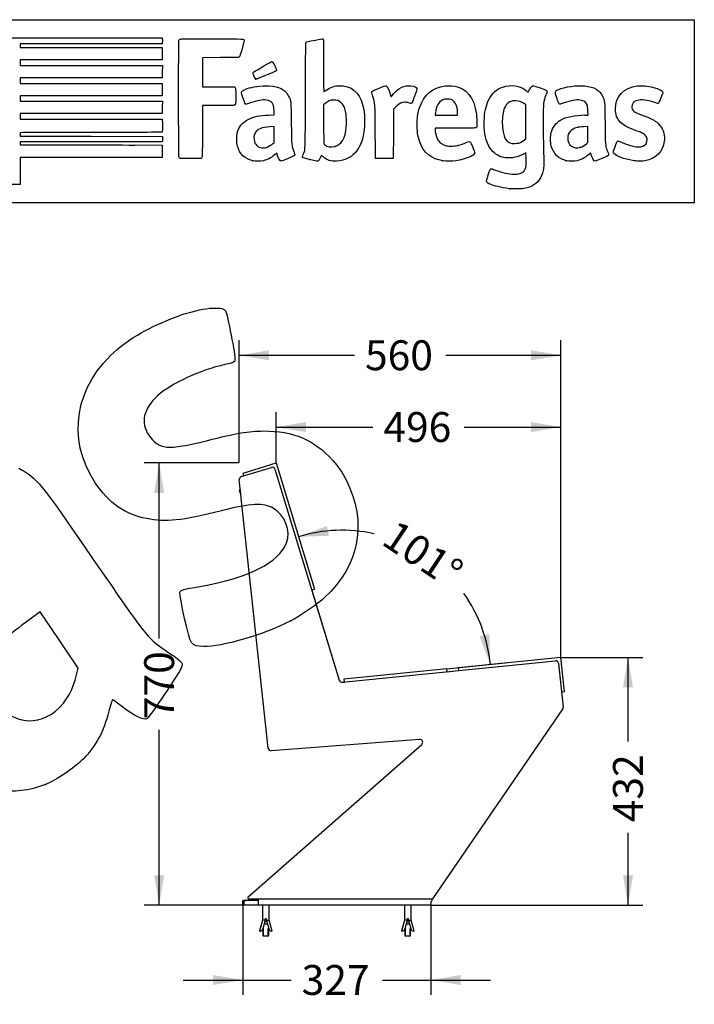
# Model space of a CAD drawing. Units: millimetres. Extents: x 0 to 291, y 0 to 204.
# Drawn here: x 220 to 291, y 101 to 204 of the extents above; entities that cross this region are included whole.
import ezdxf
from ezdxf.enums import TextEntityAlignment as Align

# ---------------------------------------------------------------- set-up
doc = ezdxf.new("R2010")
doc.units = ezdxf.units.MM
for name, color, linetype in [('DIN_9021_M10', 7, 'Continuous'), ('DIN_933_M10X70', 7, 'Continuous'), ('LIST-1002A', 7, 'Continuous'), ('LIST-1002R', 7, 'Continuous'), ('PATA-1002_DERECH', 7, 'Continuous'), ('PATA-1002_IZQUIE', 7, 'Continuous'), ('Predeterminado', 7, 'Continuous'), ('T_0571_10_70', 7, 'Continuous'), ('TACO_ANCLAJE_M10', 7, 'Continuous')]:
    doc.layers.add(name, color=color, linetype=linetype)
doc.styles.add('SEACAD_Arial', font='arial.ttf')
doc.dimstyles.new('ISO', dxfattribs={"dimtxt": 3.125, "dimasz": 3.125, "dimexe": 1.5625, "dimexo": 0, "dimgap": 0.78125, "dimtad": 0, "dimlfac": 16.666667, "dimtxsty": 'SEACAD_Arial', "dimblk1": '_SE_FILLED', "dimblk2": '_SE_FILLED', "dimsah": 1, "dimcen": 1.5625, "dimadec": 1, "dimazin": 0, "dimtfac": 0.5, "dimtmove": 0, "dimatfit": 3, "dimfxl": 1, "dimarcsym": 0})

# ---------------------------------------------------------------- blocks, each defined once
blk = doc.blocks.new('SE1')
at = {"layer": 'DIN_9021_M10', "color": 7, "linetype": 'Continuous'}
for p, q in [((244.98, 112), (245.12, 112)), ((244.98, 112), (244.98, 111.85)), ((245.12, 112), (244.98, 112)), ((244.98, 112), (244.98, 111.85))]:
    blk.add_line(p, q, dxfattribs=at)
at = {"layer": 'DIN_933_M10X70', "color": 7, "linetype": 'Continuous'}
for p, q in [((245.58, 108.92), (245.58, 108.17)), ((245.58, 108.92), (245.58, 108.17)), ((245.58, 108.17), (246.18, 108.17)), ((245.64, 108.17), (245.64, 108.92)), ((245.64, 108.17), (245.64, 108.92)), ((246.13, 108.17), (246.13, 108.92)), ((246.18, 108.17), (246.18, 108.92)), ((260.42, 108.92), (260.42, 108.17)), ((260.42, 108.92), (260.42, 108.17)), ((260.42, 108.17), (261.02, 108.17)), ((260.48, 108.17), (260.48, 108.92)), ((260.48, 108.17), (260.48, 108.92)), ((260.97, 108.17), (260.97, 108.92)), ((261.02, 108.17), (261.02, 108.92))]:
    blk.add_line(p, q, dxfattribs=at)
at = {"layer": 'LIST-1002A', "color": 7, "linetype": 'Continuous'}
for p, q in [((276.73, 137.27), (265.99, 136.19)), ((277.09, 133.69), (276.73, 137.27)), ((264.79, 136.07), (254.05, 134.99)), ((264.82, 135.77), (264.79, 136.07)), ((265.99, 136.19), (266.02, 135.89)), ((254.05, 134.99), (254.08, 134.69)), ((276.79, 133.66), (277.09, 133.69))]:
    blk.add_line(p, q, dxfattribs=at)
at = {"layer": 'LIST-1002R', "color": 7, "linetype": 'Continuous'}
for p, q in [((243.51, 156.53), (246.95, 157.58)), ((246.95, 157.58), (250.98, 144.38)), ((243.6, 156.24), (243.51, 156.53)), ((250.98, 144.38), (250.69, 144.29))]:
    blk.add_line(p, q, dxfattribs=at)
at = {"layer": 'PATA-1002_DERECH', "color": 7, "linetype": 'Continuous'}
for p, q in [((243.32, 156.16), (246.46, 157.12)), ((246.84, 156.92), (253.56, 134.88)), ((246.11, 127.78), (243.11, 155.84)), ((253.88, 134.67), (276.16, 136.91)), ((276.49, 136.64), (276.96, 132.05)), ((276.9, 131.85), (263.31, 112.03)), ((261.96, 128.68), (246.43, 127.51)), ((244.03, 112.24), (262.18, 128.16)), ((243.48, 111.37), (243.48, 111.85)), ((243.48, 111.85), (243.6, 111.85)), ((243.6, 111.37), (243.48, 111.37)), ((245.12, 111.85), (243.6, 111.85)), ((243.6, 111.85), (243.6, 111.37)), ((245.12, 111.37), (243.6, 111.37)), ((244.11, 112.03), (245.12, 112.03)), ((245.12, 112.03), (263.31, 112.03)), ((245.12, 111.37), (245.12, 112.03)), ((263.12, 111.37), (245.12, 111.37)), ((263.12, 111.56), (263.12, 111.37))]:
    blk.add_line(p, q, dxfattribs=at)
for centre, radius, start, end in [((246.55, 156.83), 0.3, 16.9615, 106.9615), ((243.41, 155.87), 0.3, 106.9615, 186.1115), ((276.19, 136.61), 0.3, 5.7423, 95.7423), ((253.85, 134.97), 0.3, 196.9615, 275.7423), ((276.66, 132.02), 0.3, 325.5481, 5.7423), ((261.98, 128.39), 0.3, 311.2535, 94.3251), ((246.41, 127.81), 0.3, 186.1115, 274.3251), ((244.11, 112.15), 0.12, 131.2535, 270), ((259.26, 113.34), 4.25, 335.2794, 342.0393)]:
    blk.add_arc(centre, radius, start, end, dxfattribs=at)
at = {"layer": 'PATA-1002_IZQUIE', "color": 7, "linetype": 'Continuous'}
for p, q in [((243.32, 156.16), (243.6, 156.24)), ((250.69, 144.29), (253.56, 134.88)), ((264.82, 135.77), (266.02, 135.89)), ((253.88, 134.67), (254.08, 134.69)), ((244.03, 112.24), (262.18, 128.16)), ((243.48, 111.37), (243.48, 111.85)), ((243.48, 111.85), (243.78, 111.85)), ((244.98, 111.85), (243.78, 111.85)), ((243.78, 111.85), (243.78, 111.85)), ((245.12, 112.03), (245.12, 112))]:
    blk.add_line(p, q, dxfattribs=at)
for centre, radius, start, end in [((253.85, 134.97), 0.3, 196.9615, 275.7423), ((259.26, 113.34), 4.25, 335.2794, 342.0393)]:
    blk.add_arc(centre, radius, start, end, dxfattribs=at)
at = {"layer": 'T_0571_10_70', "color": 7, "linetype": 'Continuous'}
for p, q in [((243.13, 154.75), (243.19, 154.77)), ((243.2, 154.51), (243.13, 154.75)), ((243.19, 154.77), (243.22, 154.78)), ((243.28, 154.27), (243.2, 154.51))]:
    blk.add_line(p, q, dxfattribs=at)
for centre, radius, start, end in [((243.8, 154.68), 0.619, 171.5053, 195.9368), ((243.8, 154.71), 0.63, 198.2, 209.7672)]:
    blk.add_arc(centre, radius, start, end, dxfattribs=at)
at = {"layer": 'TACO_ANCLAJE_M10', "color": 7, "linetype": 'Continuous'}
for p, q in [((245.52, 111.37), (245.52, 109.81)), ((245.52, 111.37), (245.52, 109.81)), ((246.24, 109.81), (246.24, 111.37)), ((260.36, 111.37), (260.36, 109.81)), ((260.36, 111.37), (260.36, 109.81)), ((261.08, 109.81), (261.08, 111.37)), ((245.52, 109.81), (245.22, 108.67)), ((245.52, 109.81), (245.23, 108.68)), ((245.82, 109.81), (245.52, 109.81)), ((245.82, 109.81), (245.58, 108.89)), ((245.72, 109.43), (246.05, 109.43)), ((245.78, 109.67), (245.99, 109.67)), ((245.79, 109.87), (245.97, 109.87)), ((245.95, 109.81), (246.24, 109.81)), ((245.95, 109.81), (246.19, 108.89)), ((246.54, 108.67), (246.24, 109.81)), ((260.36, 109.81), (260.06, 108.67)), ((260.36, 109.81), (260.07, 108.68)), ((260.66, 109.81), (260.36, 109.81)), ((260.66, 109.81), (260.41, 108.89)), ((260.56, 109.43), (260.89, 109.43)), ((260.62, 109.67), (260.83, 109.67)), ((260.63, 109.87), (260.81, 109.87)), ((260.79, 109.81), (261.08, 109.81)), ((260.79, 109.81), (261.03, 108.89)), ((261.38, 108.67), (261.08, 109.81)), ((245.22, 108.67), (245.29, 108.67)), ((245.58, 108.92), (245.58, 108.89)), ((246.18, 108.92), (246.19, 108.89)), ((246.54, 108.67), (246.48, 108.67)), ((260.06, 108.67), (260.12, 108.67)), ((260.42, 108.92), (260.41, 108.89)), ((261.02, 108.92), (261.03, 108.89)), ((261.38, 108.67), (261.32, 108.67))]:
    blk.add_line(p, q, dxfattribs=at)
for centre, radius, start, end in [((245.88, 109.87), 0.09, 318.1897, 221.8103), ((260.72, 109.87), 0.09, 318.1897, 221.8103), ((245.29, 108.97), 0.3, 270.0009, 345.2564), ((245.29, 108.97), 0.3, 270.0009, 275.4355), ((246.48, 108.97), 0.3, 194.7436, 269.9991), ((260.12, 108.97), 0.3, 270.0009, 345.2564), ((261.32, 108.97), 0.3, 194.7436, 269.9991)]:
    blk.add_arc(centre, radius, start, end, dxfattribs=at)
blk = doc.blocks.new('DMBLK30')
at = {"layer": 'Predeterminado', "linetype": 'Continuous'}
for points in [[(252.27, 150.99), (249.3, 149.87), (252.47, 149.97)], [(268.22, 139.49), (269.35, 136.53), (269.24, 139.7)]]:
    blk.add_hatch(color=7, dxfattribs=at).paths.add_polyline_path(points)
at = {"layer": 'Predeterminado', "color": 7, "linetype": 'Continuous'}
blk.add_line((264.79, 136.07), (270.9, 136.69), dxfattribs=at)
for start, end in [(77.5956, 106.9615), (5.7423, 35.1082)]:
    blk.add_arc((253.85, 134.97), 15.58, start, end, dxfattribs=at)
at = {"layer": 'Predeterminado', "color": 7, "linetype": 'Continuous', "style": 'SEACAD_Arial'}
blk.add_text('101°', height=3.125, rotation=326.3519, dxfattribs=at).set_placement((259.56, 151.76), align=Align.TOP_LEFT)
blk = doc.blocks.new('_SE_FILLED')
at = {"color": 0}
blk.add_line((0, 0), (-1, 0), dxfattribs=at)
blk.add_solid([(0, 0), (-1, -0.1665), (-1, 0.1665), (0, 0)], dxfattribs=at)
blk = doc.blocks.new('DMBLK31')
at = {"layer": 'Predeterminado', "linetype": 'Continuous'}
for points in [[(234.21, 154.46), (235.25, 154.46), (234.73, 157.58)], [(234.21, 114.49), (234.73, 111.37), (235.25, 114.49)]]:
    blk.add_hatch(color=7, dxfattribs=at).paths.add_polyline_path(points)
at = {"layer": 'Predeterminado', "color": 7, "linetype": 'Continuous'}
for p, q in [((243.01, 157.58), (233.17, 157.58)), ((234.73, 139.24), (234.73, 157.58)), ((234.73, 111.37), (234.73, 129.71)), ((245.12, 111.37), (233.17, 111.37))]:
    blk.add_line(p, q, dxfattribs=at)
at = {"layer": 'Predeterminado', "color": 7, "linetype": 'Continuous', "style": 'SEACAD_Arial'}
blk.add_text('770', height=3.125, rotation=90, dxfattribs=at).set_placement((233.17, 130.81), align=Align.TOP_LEFT)
blk = doc.blocks.new('DMBLK34')
at = {"layer": 'Predeterminado', "linetype": 'Continuous'}
for points in [[(240.36, 103.03), (243.48, 103.55), (240.36, 104.07)], [(266.25, 103.03), (266.25, 104.07), (263.12, 103.55)]]:
    blk.add_hatch(color=7, dxfattribs=at).paths.add_polyline_path(points)
at = {"layer": 'Predeterminado', "color": 7, "linetype": 'Continuous'}
for p, q in [((243.48, 111.61), (243.48, 101.99)), ((263.12, 111.37), (263.12, 101.99)), ((237.23, 103.55), (248.54, 103.55)), ((258.07, 103.55), (269.37, 103.55))]:
    blk.add_line(p, q, dxfattribs=at)
at = {"layer": 'Predeterminado', "color": 7, "linetype": 'Continuous', "style": 'SEACAD_Arial'}
blk.add_text('327', height=3.125, dxfattribs=at).set_placement((249.63, 105.12), align=Align.TOP_LEFT)
blk = doc.blocks.new('DMBLK35')
at = {"layer": 'Predeterminado', "linetype": 'Continuous'}
for points in [[(250.08, 161.86), (246.95, 161.33), (250.08, 160.81)], [(273.61, 161.86), (273.61, 160.81), (276.73, 161.33)]]:
    blk.add_hatch(color=7, dxfattribs=at).paths.add_polyline_path(points)
at = {"layer": 'Predeterminado', "color": 7, "linetype": 'Continuous'}
for p, q in [((246.95, 157.58), (246.95, 162.9)), ((276.73, 137.27), (276.73, 162.9)), ((246.95, 161.33), (257.08, 161.33)), ((266.6, 161.33), (276.73, 161.33))]:
    blk.add_line(p, q, dxfattribs=at)
at = {"layer": 'Predeterminado', "color": 7, "linetype": 'Continuous', "style": 'SEACAD_Arial'}
blk.add_text('496', height=3.125, dxfattribs=at).set_placement((258.17, 162.9), align=Align.TOP_LEFT)
blk = doc.blocks.new('DMBLK36')
at = {"layer": 'Predeterminado', "linetype": 'Continuous'}
for points in [[(284.26, 134.15), (283.74, 137.27), (283.22, 134.15)], [(284.26, 114.49), (283.22, 114.49), (283.74, 111.37)]]:
    blk.add_hatch(color=7, dxfattribs=at).paths.add_polyline_path(points)
at = {"layer": 'Predeterminado', "color": 7, "linetype": 'Continuous'}
for p, q in [((276.73, 137.27), (285.3, 137.27)), ((283.74, 128.47), (283.74, 137.27)), ((283.74, 111.37), (283.74, 118.95)), ((263.12, 111.37), (285.3, 111.37))]:
    blk.add_line(p, q, dxfattribs=at)
at = {"layer": 'Predeterminado', "color": 7, "linetype": 'Continuous', "style": 'SEACAD_Arial'}
blk.add_text('432', height=3.125, rotation=90, dxfattribs=at).set_placement((282.17, 120.04), align=Align.TOP_LEFT)
blk = doc.blocks.new('DMBLK37')
at = {"layer": 'Predeterminado', "linetype": 'Continuous'}
for points in [[(246.23, 169.36), (243.11, 168.83), (246.23, 168.31)], [(273.61, 169.36), (273.61, 168.31), (276.73, 168.83)]]:
    blk.add_hatch(color=7, dxfattribs=at).paths.add_polyline_path(points)
at = {"layer": 'Predeterminado', "color": 7, "linetype": 'Continuous'}
for p, q in [((243.11, 157.62), (243.11, 170.4)), ((276.73, 137.27), (276.73, 170.4)), ((243.11, 168.83), (255.16, 168.83)), ((264.68, 168.83), (276.73, 168.83))]:
    blk.add_line(p, q, dxfattribs=at)
at = {"layer": 'Predeterminado', "color": 7, "linetype": 'Continuous', "style": 'SEACAD_Arial'}
blk.add_text('560', height=3.125, dxfattribs=at).set_placement((256.25, 170.4), align=Align.TOP_LEFT)
blk = doc.blocks.new('SE206')
at = {"color": 7, "linetype": 'Continuous'}
for p, q in [((273.05, 190), (272.81, 189.86)), ((273.08, 189.87), (273.05, 190))]:
    blk.add_line(p, q, dxfattribs=at)
blk = doc.blocks.new('SE205')
blk.add_blockref('SE206', (0, 0))
blk = doc.blocks.new('SE208')
at = {"color": 7, "linetype": 'Continuous'}
blk.add_point((271.4, 186.23), dxfattribs=at)
blk = doc.blocks.new('SE207')
blk.add_blockref('SE208', (0, 0))
blk = doc.blocks.new('SE210')
at = {"color": 7, "linetype": 'Continuous'}
for p, q in [((273.07, 195), (272.88, 195.13)), ((273.07, 193.22), (273.07, 195)), ((273.07, 191.44), (273.07, 193.22)), ((272.88, 191.3), (273.07, 191.44))]:
    blk.add_line(p, q, dxfattribs=at)
blk = doc.blocks.new('SE209')
blk.add_blockref('SE210', (0, 0))
blk = doc.blocks.new('SE212')
at = {"color": 7, "linetype": 'Continuous'}
blk.add_point((272.26, 191), dxfattribs=at)
blk = doc.blocks.new('SE211')
blk.add_blockref('SE212', (0, 0))
blk = doc.blocks.new('SE232')
at = {"color": 7, "linetype": 'Continuous'}
for p, q in [((224.61, 202.01), (235.04, 202.01)), ((235.04, 202.01), (235.06, 201.91))]:
    blk.add_line(p, q, dxfattribs=at)
blk = doc.blocks.new('SE231')
blk.add_blockref('SE232', (0, 0))
blk = doc.blocks.new('SE234')
at = {"color": 7, "linetype": 'Continuous'}
for p, q in [((227.62, 201.38), (220.21, 201.38)), ((220.21, 201.38), (220.21, 201.18)), ((220.21, 201.18), (220.21, 200.99)), ((220.21, 200.99), (227.63, 200.99)), ((235.04, 201.38), (227.62, 201.38)), ((227.63, 200.99), (235.05, 200.99)), ((235.06, 201.49), (235.04, 201.38)), ((235.05, 200.99), (235.05, 200.34)), ((227.63, 199.7), (220.21, 199.7)), ((220.21, 199.7), (220.21, 199.4)), ((235.05, 199.7), (227.63, 199.7)), ((235.05, 200.34), (235.05, 199.7)), ((220.21, 199.4), (220.21, 199.1)), ((220.21, 199.1), (227.64, 199.1)), ((227.64, 199.1), (235.07, 199.1)), ((235.07, 199.1), (235.06, 198.46)), ((227.63, 197.81), (220.21, 197.81)), ((220.21, 197.81), (220.21, 197.51)), ((235.05, 197.81), (227.63, 197.81)), ((235.06, 198.46), (235.05, 197.81)), ((220.21, 197.51), (220.21, 197.22)), ((220.21, 197.22), (227.63, 197.22)), ((227.63, 197.22), (235.05, 197.22)), ((235.05, 197.22), (235.05, 196.57)), ((235.05, 196.57), (235.05, 195.93)), ((227.63, 195.93), (220.21, 195.93)), ((220.21, 195.93), (220.21, 195.66)), ((220.21, 195.66), (220.21, 195.4)), ((235.05, 195.93), (227.63, 195.93)), ((220.21, 195.4), (227.64, 195.4)), ((227.64, 195.4), (235.07, 195.4)), ((235.06, 194.75), (235.05, 194.11)), ((235.07, 195.4), (235.06, 194.75)), ((227.63, 194.11), (220.21, 194.11)), ((220.21, 194.11), (220.21, 193.81)), ((220.21, 193.81), (220.21, 193.51)), ((220.21, 193.51), (227.62, 193.51)), ((227.62, 193.51), (235.04, 193.51)), ((235.05, 194.11), (227.63, 194.11)), ((235.04, 193.51), (235.06, 193.44))]:
    blk.add_line(p, q, dxfattribs=at)
blk = doc.blocks.new('SE233')
blk.add_blockref('SE234', (0, 0))
blk = doc.blocks.new('SE236')
at = {"color": 7, "linetype": 'Continuous'}
for p, q in [((220.56, 192.1), (220.2, 192.08)), ((220.2, 192.08), (220.2, 191.91)), ((220.2, 191.91), (220.2, 191.73)), ((220.2, 191.73), (227.64, 191.72)), ((227.64, 191.72), (235.07, 191.71)), ((235.07, 191.71), (235.08, 191.53))]:
    blk.add_line(p, q, dxfattribs=at)
blk = doc.blocks.new('SE235')
blk.add_blockref('SE236', (0, 0))
blk = doc.blocks.new('SE238')
at = {"color": 7, "linetype": 'Continuous'}
for p, q in [((227.63, 191.13), (220.21, 191.13)), ((220.21, 191.13), (220.21, 190.98)), ((220.21, 190.98), (220.21, 190.84)), ((220.21, 190.84), (223.01, 190.83)), ((235.05, 191.13), (227.63, 191.13)), ((235.07, 191.25), (235.05, 191.13))]:
    blk.add_line(p, q, dxfattribs=at)
blk = doc.blocks.new('SE237')
blk.add_blockref('SE238', (0, 0))
blk = doc.blocks.new('SE240')
at = {"color": 7, "linetype": 'Continuous'}
for p, q in [((232.17, 190.81), (235.05, 190.8)), ((235.05, 190.8), (235.05, 190.16)), ((227.63, 189.51), (220.21, 189.51)), ((220.21, 189.51), (220.21, 188.09)), ((235.05, 189.51), (227.63, 189.51)), ((235.05, 190.16), (235.05, 189.51)), ((219.01, 186.67), (219.01, 188.09)), ((220.21, 188.09), (220.21, 186.67)), ((219.61, 186.67), (219.01, 186.67)), ((220.21, 186.67), (219.61, 186.67))]:
    blk.add_line(p, q, dxfattribs=at)
blk = doc.blocks.new('SE239')
blk.add_blockref('SE240', (0, 0))
blk = doc.blocks.new('SE254')
at = {"color": 7, "linetype": 'Continuous'}
for p, q in [((246.19, 193.93), (246.76, 193.95)), ((246.76, 193.95), (246.74, 194.37))]:
    blk.add_line(p, q, dxfattribs=at)
blk = doc.blocks.new('SE253')
blk.add_blockref('SE254', (0, 0))
blk = doc.blocks.new('SE256')
at = {"color": 7, "linetype": 'Continuous'}
blk.add_point((244.52, 189.17), dxfattribs=at)
blk = doc.blocks.new('SE255')
blk.add_blockref('SE256', (0, 0))
blk = doc.blocks.new('SE258')
at = {"color": 7, "linetype": 'Continuous'}
for p, q in [((246.75, 192.73), (246.3, 192.71)), ((246.75, 191.9), (246.75, 192.73)), ((246.75, 191.07), (246.75, 191.9)), ((246.58, 190.92), (246.75, 191.07))]:
    blk.add_line(p, q, dxfattribs=at)
blk = doc.blocks.new('SE257')
blk.add_blockref('SE258', (0, 0))
blk = doc.blocks.new('SE260')
at = {"color": 7, "linetype": 'Continuous'}
blk.add_point((246.17, 190.65), dxfattribs=at)
blk = doc.blocks.new('SE259')
blk.add_blockref('SE260', (0, 0))
blk = doc.blocks.new('SE262')
at = {"color": 7, "linetype": 'Continuous'}
blk.add_point((250.43, 189.29), dxfattribs=at)
blk = doc.blocks.new('SE261')
blk.add_blockref('SE262', (0, 0))
blk = doc.blocks.new('SE264')
at = {"color": 7, "linetype": 'Continuous'}
for p, q in [((252.1, 195.15), (251.91, 195)), ((251.91, 195), (251.92, 192.96)), ((251.92, 192.96), (251.93, 190.93)), ((251.93, 190.93), (252.05, 190.83))]:
    blk.add_line(p, q, dxfattribs=at)
blk = doc.blocks.new('SE263')
blk.add_blockref('SE264', (0, 0))
blk = doc.blocks.new('SE266')
at = {"color": 7, "linetype": 'Continuous'}
blk.add_point((253.09, 190.66), dxfattribs=at)
blk = doc.blocks.new('SE265')
blk.add_blockref('SE266', (0, 0))
blk = doc.blocks.new('SE268')
at = {"color": 7, "linetype": 'Continuous'}
for p, q in [((265.72, 192.56), (263.58, 192.55)), ((263.58, 192.55), (263.58, 192.43))]:
    blk.add_line(p, q, dxfattribs=at)
blk = doc.blocks.new('SE267')
blk.add_blockref('SE268', (0, 0))
blk = doc.blocks.new('SE270')
at = {"color": 7, "linetype": 'Continuous'}
blk.add_point((264.39, 189.15), dxfattribs=at)
blk = doc.blocks.new('SE269')
blk.add_blockref('SE270', (0, 0))
blk = doc.blocks.new('SE272')
at = {"color": 7, "linetype": 'Continuous'}
for p, q in [((263.6, 194.1), (263.58, 193.94)), ((263.58, 193.94), (264.75, 193.94)), ((264.75, 193.94), (265.93, 193.94)), ((265.93, 193.94), (265.93, 194.2)), ((265.93, 194.2), (265.93, 194.2))]:
    blk.add_line(p, q, dxfattribs=at)
blk = doc.blocks.new('SE271')
blk.add_blockref('SE272', (0, 0))
blk = doc.blocks.new('SE274')
at = {"color": 7, "linetype": 'Continuous'}
for p, q in [((279.23, 193.94), (279.56, 193.94)), ((279.56, 193.94), (279.54, 194.4))]:
    blk.add_line(p, q, dxfattribs=at)
blk = doc.blocks.new('SE273')
blk.add_blockref('SE274', (0, 0))
blk = doc.blocks.new('SE276')
at = {"color": 7, "linetype": 'Continuous'}
blk.add_point((277.32, 189.17), dxfattribs=at)
blk = doc.blocks.new('SE275')
blk.add_blockref('SE276', (0, 0))
blk = doc.blocks.new('SE278')
at = {"color": 7, "linetype": 'Continuous'}
for p, q in [((279.55, 192.73), (279.1, 192.71)), ((279.55, 191.9), (279.55, 192.73)), ((279.55, 191.08), (279.55, 191.9)), ((279.41, 190.94), (279.55, 191.08))]:
    blk.add_line(p, q, dxfattribs=at)
blk = doc.blocks.new('SE277')
blk.add_blockref('SE278', (0, 0))
blk = doc.blocks.new('SE280')
at = {"color": 7, "linetype": 'Continuous'}
blk.add_point((278.78, 190.57), dxfattribs=at)
blk = doc.blocks.new('SE279')
blk.add_blockref('SE280', (0, 0))
blk = doc.blocks.new('SE282')
at = {"color": 7, "linetype": 'Continuous'}
blk.add_point((284.49, 189.14), dxfattribs=at)
blk = doc.blocks.new('SE281')
blk.add_blockref('SE282', (0, 0))
blk = doc.blocks.new('SE284')
at = {"color": 7, "linetype": 'Continuous'}
for p, q in [((241.13, 199.94), (239.25, 199.93)), ((239.25, 199.93), (239.25, 198.41)), ((243.02, 199.94), (241.13, 199.94)), ((243.1, 200.03), (243.02, 199.94)), ((239.25, 198.41), (239.25, 196.9)), ((239.25, 196.9), (240.88, 196.9))]:
    blk.add_line(p, q, dxfattribs=at)
blk = doc.blocks.new('SE283')
blk.add_blockref('SE284', (0, 0))
blk = doc.blocks.new('SE286')
at = {"color": 7, "linetype": 'Continuous'}
for p, q in [((240.91, 194.94), (239.25, 194.94)), ((239.25, 194.94), (239.25, 192.28))]:
    blk.add_line(p, q, dxfattribs=at)
blk = doc.blocks.new('SE285')
blk.add_blockref('SE286', (0, 0))
blk = doc.blocks.new('SE288')
at = {"color": 7, "linetype": 'Continuous'}
blk.add_line((236.88, 189.41), (236.88, 189.41), dxfattribs=at)
blk = doc.blocks.new('SE287')
blk.add_blockref('SE288', (0, 0))
blk = doc.blocks.new('SE290')
at = {"color": 7, "linetype": 'Continuous'}
for p, q in [((258.93, 196.01), (258.97, 195.85)), ((258.97, 195.85), (259.22, 196.15))]:
    blk.add_line(p, q, dxfattribs=at)
blk = doc.blocks.new('SE289')
blk.add_blockref('SE290', (0, 0))
blk = doc.blocks.new('SE292')
at = {"color": 7, "linetype": 'Continuous'}
for p, q in [((259.22, 194.57), (259.21, 191.98)), ((259.48, 194.81), (259.22, 194.57)), ((259.21, 191.98), (259.2, 189.4)), ((259.2, 189.4), (258.28, 189.39))]:
    blk.add_line(p, q, dxfattribs=at)
blk = doc.blocks.new('SE291')
blk.add_blockref('SE292', (0, 0))
blk = doc.blocks.new('SE294')
at = {"color": 7, "linetype": 'Continuous'}
blk.add_point((257.35, 189.42), dxfattribs=at)
blk = doc.blocks.new('SE293')
blk.add_blockref('SE294', (0, 0))
blk = doc.blocks.new('SE296')
at = {"color": 7, "linetype": 'Continuous'}
blk.add_point((244.84, 197.7), dxfattribs=at)
blk = doc.blocks.new('SE295')
blk.add_blockref('SE296', (0, 0))
blk = doc.blocks.new('SE328')
at = {"color": 7, "linetype": 'Continuous'}
blk.add_point((222.87, 124), dxfattribs=at)
blk = doc.blocks.new('SE327')
blk.add_blockref('SE328', (0, 0))
blk = doc.blocks.new('SE330')
at = {"color": 7, "linetype": 'Continuous'}
for p, q in [((222.29, 142.04), (220.72, 140.88)), ((224.27, 139.09), (222.29, 142.04)), ((226.25, 136.14), (224.27, 139.09)), ((226.05, 135.32), (226.25, 136.14))]:
    blk.add_line(p, q, dxfattribs=at)
blk = doc.blocks.new('SE329')
blk.add_blockref('SE330', (0, 0))
blk = doc.blocks.new('SE332')
at = {"color": 7, "linetype": 'Continuous'}
blk.add_point((224.72, 132.48), dxfattribs=at)
blk = doc.blocks.new('SE331')
blk.add_blockref('SE332', (0, 0))
blk = doc.blocks.new('SE334')
at = {"color": 7, "linetype": 'Continuous'}
blk.add_point((248.49, 141.08), dxfattribs=at)
blk = doc.blocks.new('SE333')
blk.add_blockref('SE334', (0, 0))

msp = doc.modelspace()

# ---------------------------------------------------------------- linework, layer by layer
at = {"color": 7, "linetype": 'Continuous'}
for points in [[(214.12167, 201.94471), (214.18752, 202.01055), (214.23188, 202.01083), (224.61462, 202.01083)], [(235.06212, 201.90751), (235.08844, 201.77587), (235.08844, 201.61761), (235.06212, 201.48597)], [(236.80694, 189.50307), (236.7581, 189.59586), (236.75181, 201.6309), (236.80054, 201.75905)], [(236.80054, 201.75905), (236.82272, 201.81738), (236.87152, 201.85279), (236.96407, 201.87771)], [(236.96407, 201.87771), (237.05495, 201.90218), (238.09254, 201.91042), (240.29968, 201.90417)], [(240.29968, 201.90417), (243.78595, 201.89431), (243.6127, 201.90451), (243.6127, 201.70912)], [(243.6127, 201.70912), (243.6127, 201.65674), (243.51712, 201.27693), (243.40031, 200.86509)], [(250.09278, 201.54906), (250.16907, 201.59787), (250.28432, 201.62511), (251.06988, 201.77996)], [(251.06988, 201.77996), (251.4709, 201.85902), (251.82425, 201.91402), (251.85509, 201.90218)], [(251.85509, 201.90218), (251.90721, 201.88218), (251.91118, 201.68633), (251.91118, 199.1355)], [(243.40031, 200.86509), (243.23224, 200.27258), (243.16998, 200.09837), (243.10202, 200.03039)], [(250.02551, 195.98655), (250.04107, 200.85367), (250.04914, 201.52113), (250.09278, 201.54906)], [(244.61281, 198.43772), (244.99348, 198.67575), (246.47355, 199.5312), (246.50471, 199.5312)], [(247.01166, 198.59575), (247.00323, 198.53803), (246.85076, 198.46589), (246.10885, 198.16862)], [(246.50471, 199.5312), (246.52684, 199.5312), (246.56795, 199.50517), (246.59607, 199.47334)], [(246.59607, 199.47334), (246.69004, 199.36703), (247.02195, 198.66614), (247.01166, 198.59575)], [(251.91118, 199.1355), (251.91118, 197.41953), (251.92298, 196.39034), (251.94265, 196.39034)], [(244.53842, 198.31576), (244.53842, 198.35817), (244.57099, 198.41157), (244.61281, 198.43772)], [(244.84302, 197.70399), (244.78568, 197.7244), (244.53842, 198.22101), (244.53842, 198.31576)], [(246.10885, 198.16862), (244.98727, 197.71922), (244.89518, 197.68542), (244.84302, 197.70399)], [(240.87684, 196.90114), (241.7724, 196.90031), (242.54551, 196.88905), (242.59486, 196.87609)], [(242.59486, 196.87609), (242.73703, 196.83878), (242.75894, 196.68696), (242.74703, 195.82187)], [(243.35879, 196.40245), (243.48092, 196.58883), (244.20335, 196.82837), (244.95642, 196.93218)], [(244.95642, 196.93218), (246.72368, 197.17578), (247.83196, 196.83765), (248.2694, 195.9214)], [(251.94265, 196.39034), (251.95997, 196.39034), (252.06996, 196.45733), (252.18707, 196.5392)], [(252.18707, 196.5392), (252.66907, 196.87614), (253.06821, 197.00111), (253.64692, 196.99629)], [(253.64692, 196.99629), (254.11493, 196.99239), (254.43921, 196.91824), (254.78657, 196.73571)], [(254.78657, 196.73571), (255.71144, 196.2497), (256.20919, 195.04569), (256.20919, 193.29452)], [(256.93655, 196.34047), (256.93655, 196.42075), (257.06692, 196.4891), (257.72768, 196.75522)], [(257.72768, 196.75522), (258.22249, 196.9545), (258.41699, 197.01878), (258.45504, 196.99559)], [(258.45504, 196.99559), (258.59869, 196.90806), (258.80205, 196.48514), (258.92708, 196.01386)], [(259.22161, 196.14818), (259.77983, 196.80451), (260.36695, 197.07739), (261.04019, 196.9934)], [(261.04019, 196.9934), (261.36166, 196.95329), (261.64589, 196.83128), (261.68186, 196.71794)], [(261.68186, 196.71794), (261.70914, 196.63199), (261.17979, 195.16934), (261.11199, 195.14332)], [(261.94784, 194.7), (262.39701, 196.04939), (263.31662, 196.83817), (264.61689, 196.98931)], [(264.61689, 196.98931), (265.02766, 197.03706), (265.55654, 196.99354), (265.92065, 196.88202)], [(265.92065, 196.88202), (267.20691, 196.48808), (267.88117, 195.29472), (267.93571, 193.31561)], [(269.16957, 195.48115), (269.52312, 196.20274), (270.00491, 196.65316), (270.65294, 196.86793)], [(270.65294, 196.86793), (271.51612, 197.154), (272.46111, 197.00713), (273.09767, 196.48797)], [(273.31257, 196.32919), (273.31589, 196.33555), (273.36325, 196.42992), (273.4178, 196.5389)], [(273.4178, 196.5389), (273.47235, 196.64788), (273.57941, 196.8022), (273.6557, 196.88182)], [(273.6557, 196.88182), (273.8215, 197.05486), (273.76087, 197.06258), (274.55842, 196.76692)], [(274.55842, 196.76692), (275.16401, 196.54242), (275.28579, 196.48301), (275.28579, 196.41203)], [(276.29521, 195.73179), (276.07217, 196.41584), (276.07396, 196.42463), (276.47313, 196.60912)], [(276.47313, 196.60912), (277.06309, 196.88178), (278.47156, 197.07502), (279.23666, 196.98827)], [(279.23666, 196.98827), (280.20668, 196.87829), (280.75506, 196.55929), (281.06901, 195.92239)], [(282.41901, 194.58848), (282.42166, 195.87956), (283.32759, 196.83423), (284.69586, 196.98782)], [(284.69586, 196.98782), (285.16886, 197.04091), (285.7592, 196.98177), (286.41104, 196.81598)], [(286.41104, 196.81598), (286.93758, 196.68206), (287.38636, 196.44246), (287.38636, 196.29527)], [(242.74703, 195.82187), (242.73666, 195.06895), (242.73584, 195.06135), (242.65851, 194.99878)], [(243.47921, 195.78447), (243.31107, 196.29841), (243.30638, 196.32246), (243.35879, 196.40245)], [(243.80917, 195.06788), (243.72539, 195.06788), (243.68485, 195.15592), (243.47921, 195.78447)], [(245.94184, 195.50001), (245.50917, 195.56019), (244.99181, 195.46913), (244.24361, 195.20111)], [(246.54907, 195.21362), (246.41452, 195.37685), (246.24186, 195.45828), (245.94184, 195.50001)], [(248.2694, 195.9214), (248.51714, 195.4025), (248.51671, 195.40707), (248.54115, 193.05111)], [(249.79066, 189.80067), (250.02402, 190.33235), (250.00592, 189.85555), (250.02551, 195.98655)], [(252.96724, 195.50953), (252.75748, 195.5098), (252.68317, 195.49377), (252.50438, 195.40962)], [(253.74711, 195.22651), (253.52185, 195.43238), (253.3105, 195.50908), (252.96724, 195.50953)], [(257.06752, 195.90632), (256.99549, 196.1233), (256.93655, 196.31867), (256.93655, 196.34047)], [(257.32371, 192.17498), (257.31085, 195.21289), (257.31427, 195.163), (257.06752, 195.90632)], [(264.37054, 195.52434), (263.93214, 195.32234), (263.70148, 194.89717), (263.59825, 194.10082)], [(264.85483, 195.60946), (264.60298, 195.61023), (264.52858, 195.59716), (264.37054, 195.52434)], [(265.54761, 195.3633), (265.33241, 195.56166), (265.20089, 195.60839), (264.85483, 195.60946)], [(273.09767, 196.48797), (273.21253, 196.39428), (273.30924, 196.32283), (273.31257, 196.32919)], [(275.14941, 196.00779), (274.88438, 195.3056), (274.87658, 195.23206), (274.87442, 193.41479)], [(275.28579, 196.41203), (275.28579, 196.38844), (275.22442, 196.20653), (275.14941, 196.00779)], [(276.6244, 195.06788), (276.53166, 195.06788), (276.47329, 195.18558), (276.29521, 195.73179)], [(278.73904, 195.50001), (278.30636, 195.56019), (277.789, 195.46913), (277.04081, 195.20111)], [(279.47037, 195.00278), (279.36686, 195.29453), (279.14837, 195.44307), (278.73904, 195.50001)], [(281.06901, 195.92239), (281.31066, 195.43215), (281.30994, 195.43982), (281.33643, 193.06764)], [(284.86902, 195.4992), (284.38939, 195.42478), (284.14632, 195.19768), (284.14632, 194.82396)], [(286.64327, 195.21268), (286.08019, 195.4381), (285.29375, 195.5651), (284.86902, 195.4992)], [(287.38636, 196.29527), (287.38636, 196.21744), (286.96722, 195.22967), (286.90985, 195.1723)], [(242.65851, 194.99878), (242.58399, 194.93849), (242.50503, 194.93563), (240.9145, 194.93563)], [(244.24361, 195.20111), (244.03906, 195.12783), (243.84355, 195.06788), (243.80917, 195.06788)], [(246.74445, 194.37069), (246.72195, 194.87364), (246.67995, 195.05484), (246.54907, 195.21362)], [(252.50438, 195.40962), (252.38723, 195.35449), (252.20573, 195.23926), (252.10103, 195.15355)], [(254.20703, 194.34492), (254.12408, 194.7185), (253.96107, 195.03096), (253.74711, 195.22651)], [(260.37497, 195.28065), (260.09167, 195.27863), (259.83058, 195.14153), (259.47753, 194.80941)], [(260.8287, 195.20422), (260.67327, 195.25496), (260.51483, 195.28165), (260.37497, 195.28065)], [(261.11199, 195.14332), (261.08754, 195.13394), (260.96006, 195.16135), (260.8287, 195.20422)], [(261.70658, 193.16252), (261.72594, 193.8436), (261.78228, 194.20263), (261.94784, 194.7)], [(265.92876, 194.20001), (265.92763, 194.70521), (265.78314, 195.14619), (265.54761, 195.3633)], [(268.71591, 193.28254), (268.73906, 194.25735), (268.86209, 194.85358), (269.16957, 195.48115)], [(271.4758, 195.36654), (271.12158, 195.23267), (270.85522, 194.87267), (270.72019, 194.34526)], [(271.99615, 195.42268), (271.71292, 195.436), (271.63834, 195.42796), (271.4758, 195.36654)], [(272.88449, 195.13142), (272.60485, 195.33167), (272.38276, 195.40448), (271.99615, 195.42268)], [(277.04081, 195.20111), (276.83625, 195.12783), (276.64887, 195.06788), (276.6244, 195.06788)], [(279.54176, 194.39838), (279.53012, 194.68854), (279.50429, 194.90716), (279.47037, 195.00278)], [(282.96989, 193.16423), (282.5861, 193.54779), (282.41777, 193.98298), (282.41901, 194.58848)], [(284.14632, 194.82396), (284.14632, 194.39898), (284.32159, 194.2548), (285.23735, 193.92645)], [(286.90985, 195.1723), (286.86872, 195.13118), (286.83356, 195.1365), (286.64327, 195.21268)], [(235.06194, 193.43959), (235.08805, 193.34217), (235.08872, 192.24545), (235.06266, 192.17768)], [(242.89703, 192.07488), (243.0523, 192.70408), (243.45333, 193.19922), (244.0425, 193.48914)], [(244.0425, 193.48914), (244.62225, 193.77443), (245.21101, 193.89621), (246.18799, 193.93293)], [(254.29509, 192.72069), (254.33707, 193.23628), (254.29956, 193.92817), (254.20703, 194.34492)], [(270.72019, 194.34526), (270.61631, 193.93952), (270.57145, 193.20139), (270.61779, 192.66034)], [(276.68675, 193.41204), (277.25192, 193.74651), (278.19034, 193.94235), (279.23302, 193.94344)], [(285.23735, 193.92645), (285.96578, 193.66527), (286.20878, 193.55588), (286.52145, 193.34842)], [(246.29896, 192.71059), (245.45107, 192.6738), (244.95754, 192.45546), (244.73131, 192.01706)], [(248.54115, 193.05111), (248.56545, 190.70855), (248.56322, 190.73339), (248.80256, 190.13976)], [(253.08618, 190.65586), (253.80472, 190.84297), (254.19672, 191.51251), (254.29509, 192.72069)], [(256.20919, 193.29452), (256.20919, 190.72727), (255.14319, 189.20897), (253.28324, 189.1271)], [(261.96447, 191.1314), (261.75816, 191.73423), (261.68283, 192.32751), (261.70658, 193.16252)], [(263.58195, 192.42656), (263.58195, 192.15646), (263.68245, 191.71127), (263.79588, 191.47896)], [(267.90241, 192.63784), (267.8533, 192.57309), (267.8081, 192.57153), (265.7171, 192.56275)], [(267.93571, 193.31561), (267.94988, 192.80162), (267.94456, 192.69341), (267.90241, 192.63784)], [(269.63224, 190.10854), (268.9742, 190.76809), (268.68036, 191.78589), (268.71591, 193.28254)], [(270.61779, 192.66034), (270.73843, 191.25174), (271.21004, 190.77698), (272.26385, 191.00328)], [(274.87442, 193.41479), (274.87337, 192.53287), (274.88739, 191.23851), (274.90558, 190.53842)], [(275.71211, 192.10226), (275.85492, 192.64585), (276.21915, 193.13532), (276.68675, 193.41204)], [(278.42665, 192.63512), (277.77059, 192.46494), (277.4348, 192.0909), (277.4348, 191.53028)], [(279.09615, 192.71059), (278.84373, 192.69964), (278.54597, 192.66607), (278.42665, 192.63512)], [(281.33643, 193.06764), (281.36159, 190.81408), (281.36824, 190.72245), (281.5373, 190.29985)], [(284.59265, 192.30587), (283.6362, 192.65055), (283.31261, 192.82172), (282.96989, 193.16423)], [(286.52145, 193.34842), (287.1271, 192.94655), (287.42817, 192.48472), (287.52207, 191.81352)], [(227.97608, 192.12539), (224.08949, 192.12539), (220.75102, 192.11569), (220.55726, 192.10383)], [(235.06266, 192.17768), (235.04445, 192.13022), (234.38932, 192.12539), (227.97608, 192.12539)], [(235.07719, 191.53436), (235.08342, 191.43659), (235.0791, 191.30641), (235.06759, 191.24507)], [(239.24855, 192.27632), (239.24855, 189.63709), (239.24228, 189.47289), (239.13903, 189.40724)], [(242.91311, 190.6938), (242.82096, 191.03543), (242.81283, 191.73367), (242.89703, 192.07488)], [(244.73131, 192.01706), (244.63174, 191.82412), (244.6087, 191.40293), (244.68512, 191.17285)], [(257.34994, 189.42207), (257.34183, 189.44509), (257.33003, 190.6839), (257.32371, 192.17498)], [(263.79588, 191.47896), (263.97679, 191.10841), (264.20855, 190.90603), (264.61253, 190.76581)], [(275.7134, 190.72026), (275.61768, 191.09116), (275.61707, 191.74051), (275.71211, 192.10226)], [(277.4348, 191.53028), (277.4348, 190.78966), (278.05989, 190.34111), (278.77911, 190.56563)], [(285.67077, 191.65544), (285.54623, 191.89956), (285.28831, 192.05516), (284.59265, 192.30587)], [(285.47171, 190.77786), (285.71632, 190.93996), (285.81464, 191.37342), (285.67077, 191.65544)], [(287.52207, 191.81352), (287.55253, 191.59575), (287.55309, 191.45582), (287.52441, 191.22335)], [(223.007, 190.83185), (224.54809, 190.82957), (226.59006, 190.824), (227.54472, 190.81945)], [(227.54472, 190.81945), (228.49937, 190.8149), (230.57854, 190.80932), (232.16509, 190.80705)], [(244.52189, 189.16577), (243.69038, 189.34913), (243.13301, 189.87852), (242.91311, 190.6938)], [(244.68512, 191.17285), (244.83385, 190.72506), (245.18056, 190.49372), (245.66978, 190.51584)], [(245.66978, 190.51584), (245.88304, 190.52547), (245.96457, 190.54705), (246.1657, 190.64707)], [(246.1657, 190.64707), (246.29809, 190.71291), (246.48451, 190.83557), (246.57998, 190.91966)], [(252.05019, 190.82678), (252.30621, 190.61958), (252.69838, 190.55488), (253.08618, 190.65586)], [(264.39196, 189.15342), (263.21764, 189.32264), (262.33824, 190.0392), (261.96447, 191.1314)], [(264.61253, 190.76581), (264.78362, 190.70642), (264.8971, 190.69297), (265.23503, 190.692)], [(265.23503, 190.692), (265.79543, 190.69039), (266.23376, 190.79139), (266.81409, 191.05586)], [(266.81409, 191.05586), (267.08816, 191.18075), (267.18624, 191.19243), (267.25833, 191.10874)], [(267.25833, 191.10874), (267.32878, 191.02696), (267.71466, 190.08431), (267.71466, 189.994)], [(272.26385, 191.00328), (272.47087, 191.04773), (272.67117, 191.14424), (272.88055, 191.3004)], [(274.90558, 190.53842), (274.94664, 188.9574), (274.94003, 188.48138), (274.87238, 188.14748)], [(277.31908, 189.16577), (276.47592, 189.3517), (275.93027, 189.87995), (275.7134, 190.72026)], [(278.77911, 190.56563), (279.00444, 190.63596), (279.20296, 190.75526), (279.40574, 190.94217)], [(282.38168, 189.81163), (282.1349, 189.98885), (282.13489, 189.9985), (282.38053, 190.62882)], [(282.38053, 190.62882), (282.49933, 190.93369), (282.61543, 191.20242), (282.63853, 191.22599)], [(282.63853, 191.22599), (282.67281, 191.261), (282.76188, 191.23287), (283.12412, 191.07268)], [(283.12412, 191.07268), (284.24899, 190.57525), (285.01985, 190.47844), (285.47171, 190.77786)], [(287.52441, 191.22335), (287.38536, 190.0957), (286.64254, 189.33726), (285.49475, 189.151)], [(236.88132, 189.40657), (236.86132, 189.41993), (236.82784, 189.46335), (236.80694, 189.50307)], [(239.13903, 189.40724), (239.08842, 189.37506), (236.92947, 189.37442), (236.88132, 189.40652)], [(246.79207, 189.78185), (246.39819, 189.43413), (246.06712, 189.26071), (245.62259, 189.16922)], [(247.02808, 189.97638), (247.01947, 189.97638), (246.91326, 189.88884), (246.79207, 189.78185)], [(247.06555, 189.86019), (247.05356, 189.92409), (247.0367, 189.97638), (247.02808, 189.97638)], [(247.46948, 189.11677), (247.35814, 189.11677), (247.12426, 189.54721), (247.06555, 189.86019)], [(248.54527, 189.53566), (247.95567, 189.28831), (247.51511, 189.11677), (247.46948, 189.11677)], [(248.91888, 189.74427), (248.9068, 189.70622), (248.77074, 189.63024), (248.54527, 189.53566)], [(248.80256, 190.13976), (248.87752, 189.95382), (248.9294, 189.77743), (248.91888, 189.74427)], [(249.71958, 189.51533), (249.69705, 189.55199), (249.71743, 189.63384), (249.79066, 189.80067)], [(250.42616, 189.2918), (249.99905, 189.40071), (249.73956, 189.4828), (249.71958, 189.51533)], [(251.65893, 189.68931), (251.59987, 189.51584), (251.46914, 189.25679), (251.40758, 189.19126)], [(251.89751, 189.56435), (251.71015, 189.72329), (251.67649, 189.74092), (251.65893, 189.68931)], [(253.28324, 189.1271), (252.65418, 189.09941), (252.322, 189.20422), (251.89751, 189.56435)], [(258.28298, 189.389), (257.56567, 189.38213), (257.36145, 189.38942), (257.34994, 189.42207)], [(267.71466, 189.994), (267.71466, 189.69681), (266.81537, 189.31796), (265.74749, 189.16526)], [(270.96024, 189.47619), (270.40059, 189.54796), (270.00232, 189.7376), (269.63224, 190.10854)], [(272.81367, 189.86098), (272.29603, 189.5569), (271.54565, 189.40111), (270.96024, 189.47619)], [(273.05787, 188.44693), (273.10519, 188.64802), (273.11783, 189.61192), (273.07647, 189.86532)], [(279.59367, 189.78577), (279.19527, 189.43402), (278.86592, 189.26104), (278.41978, 189.16922)], [(279.82555, 189.97203), (279.82164, 189.97873), (279.71729, 189.89491), (279.59367, 189.78577)], [(279.92927, 189.66707), (279.87615, 189.82809), (279.82948, 189.96533), (279.82555, 189.97203)], [(280.26112, 189.11677), (280.17769, 189.11677), (280.03002, 189.36164), (279.92927, 189.66707)], [(281.34246, 189.53565), (280.73236, 189.27971), (280.31173, 189.11677), (280.26112, 189.11677)], [(281.7161, 189.74435), (281.70399, 189.70619), (281.56824, 189.63037), (281.34246, 189.53565)], [(281.5373, 190.29985), (281.5721, 190.21286), (281.63085, 190.06577), (281.66785, 189.97299)], [(281.66785, 189.97299), (281.70485, 189.8802), (281.72656, 189.77732), (281.7161, 189.74435)], [(284.49347, 189.13934), (283.71236, 189.23906), (282.75425, 189.54407), (282.38168, 189.81163)], [(245.62259, 189.16922), (245.31867, 189.10667), (244.79731, 189.10504), (244.52189, 189.16578)], [(251.40758, 189.19126), (251.30685, 189.08404), (251.19665, 189.09533), (250.42616, 189.2918)], [(265.74749, 189.16526), (265.38796, 189.11385), (264.70779, 189.10791), (264.39196, 189.15342)], [(269.17064, 187.80618), (269.36341, 188.41821), (269.34144, 188.40599), (269.86991, 188.19515)], [(271.84956, 187.76144), (272.58856, 187.76092), (272.94388, 187.96251), (273.05787, 188.44693)], [(278.41978, 189.16922), (278.11587, 189.10667), (277.5945, 189.10504), (277.31909, 189.16577)], [(285.49475, 189.151), (285.29747, 189.11898), (284.7068, 189.11211), (284.49346, 189.13934)], [(268.97188, 186.93307), (268.9343, 187.00329), (268.97742, 187.19271), (269.17064, 187.80618)], [(269.86991, 188.19515), (270.58122, 187.91137), (271.26373, 187.76184), (271.84956, 187.76144)], [(274.87238, 188.14748), (274.71365, 187.36413), (274.32318, 186.83068), (273.68229, 186.52161)], [(270.13112, 186.45953), (269.47965, 186.61818), (269.04549, 186.79553), (268.97188, 186.93307)], [(271.40104, 186.22776), (270.77406, 186.31732), (270.53867, 186.36028), (270.13112, 186.45953)], [(272.16146, 186.22278), (271.79778, 186.21773), (271.45559, 186.21996), (271.40104, 186.22776)], [(273.68229, 186.52161), (273.18999, 186.28419), (272.93194, 186.23349), (272.16146, 186.22278)], [(236.94618, 173.01089), (239.14235, 173.7941), (241.31451, 174.01476), (241.66681, 173.49043)], [(230.42499, 169.51772), (231.98286, 170.83899), (234.22734, 172.04127), (236.94618, 173.01089)], [(241.66681, 173.49043), (241.85309, 173.21319), (242.72422, 168.69129), (242.65717, 168.34961)], [(228.05713, 155.52112), (224.97637, 160.12658), (225.91854, 165.69568), (230.42499, 169.51772)], [(241.61091, 167.8554), (239.06554, 167.31065), (235.96008, 165.88073), (234.60484, 164.62941)], [(242.65717, 168.34961), (242.60911, 168.10468), (242.47108, 168.03948), (241.61091, 167.8554)], [(234.60484, 164.62941), (233.07439, 163.21632), (232.7521, 161.82551), (233.64659, 160.49423)], [(239.6813, 159.90848), (242.90124, 160.72157), (244.02869, 160.91354), (245.63905, 160.92287)], [(245.63905, 160.92287), (248.7584, 160.94094), (250.93628, 160.01642), (252.87727, 157.85017)], [(233.64659, 160.49423), (234.66377, 158.98036), (235.63322, 158.88626), (239.6813, 159.90848)], [(252.87727, 157.85017), (253.50701, 157.14736), (253.84393, 156.65022), (254.29818, 155.75348)], [(220.0554, 157.04158), (222.08963, 155.87363), (222.0687, 155.89924), (227.84082, 147.51238)], [(233.42841, 151.76612), (231.14322, 152.21385), (229.50196, 153.36122), (228.05713, 155.52112)], [(254.29818, 155.75348), (256.50186, 151.40368), (255.6711, 146.92401), (252.02823, 143.51328)], [(246.66086, 152.856), (245.63291, 153.42753), (244.34172, 153.36449), (241.26356, 152.5925)], [(241.26356, 152.5925), (237.03144, 151.53109), (235.46907, 151.3663), (233.42841, 151.76612)], [(248.05224, 149.25341), (248.53564, 150.41631), (247.84839, 152.19574), (246.66086, 152.856)], [(238.98395, 144.6847), (244.18158, 145.60507), (247.15928, 147.10526), (248.05224, 149.25341)], [(227.84082, 147.51238), (233.32434, 139.54487), (233.56733, 139.23439), (235.18107, 138.13363)], [(237.39745, 141.32377), (237.09097, 142.69415), (236.86135, 143.92929), (236.88719, 144.06855)], [(236.88719, 144.06855), (236.92553, 144.27529), (237.31012, 144.3883), (238.98395, 144.6847)], [(252.02823, 143.51328), (251.40209, 142.92705), (249.31444, 141.48879), (248.48927, 141.07517)], [(239.35753, 138.4155), (238.05422, 138.45614), (238.03109, 138.49048), (237.39745, 141.32377)], [(248.4893, 141.07519), (245.46816, 139.56084), (241.32507, 138.35413), (239.35753, 138.4155)], [(220.71502, 140.87836), (219.84207, 140.2352), (218.86171, 139.40295), (218.51074, 139.00709)], [(235.18107, 138.13363), (235.51325, 137.90704), (236.07458, 137.5237), (236.42847, 137.28174)], [(236.42847, 137.28174), (236.78235, 137.03979), (237.10595, 136.72526), (237.14758, 136.58279)], [(237.14758, 136.58279), (237.19578, 136.41786), (236.89368, 135.82284), (236.31612, 134.94505)], [(224.71963, 132.47869), (225.35395, 133.26858), (225.77559, 134.16867), (226.05056, 135.31985)], [(236.31612, 134.94505), (234.75538, 132.57303), (233.64701, 130.98584), (233.46671, 130.8647)], [(229.86807, 132.8688), (229.83808, 132.88331), (229.66698, 132.33495), (229.48786, 131.65028)], [(230.96745, 132.03069), (230.39279, 132.47717), (229.89808, 132.85432), (229.86807, 132.8688)], [(217.62197, 132.69738), (219.39463, 130.05914), (222.69495, 129.95745), (224.71963, 132.47869)], [(233.46671, 130.8647), (233.16953, 130.66502), (232.05739, 131.18386), (230.96745, 132.03069)], [(229.48786, 131.65028), (228.91058, 129.44371), (228.15139, 128.03921), (226.7819, 126.6443)], [(226.7819, 126.6443), (225.84899, 125.69407), (223.99567, 124.44037), (222.86922, 123.9975)], [(222.86919, 123.9975), (219.42062, 122.64171), (216.21252, 123.21748), (213.42872, 125.69179)]]:
    msp.add_open_spline(points, degree=3, dxfattribs=at)
at = {"layer": 'Predeterminado', "color": 7, "linetype": 'Continuous'}
for p, q in [((6.32375, 203.9025), (290.66929, 203.9025)), ((290.66929, 203.9025), (290.66929, 184.75666)), ((290.66929, 184.75666), (6.32375, 184.75666))]:
    msp.add_line(p, q, dxfattribs=at)

# ---------------------------------------------------------------- block references
for name in ['SE231', 'SE233', 'SE283', 'SE295', 'SE289', 'SE285', 'SE263', 'SE291', 'SE209', 'SE253', 'SE271', 'SE273', 'SE257', 'SE267', 'SE277', 'SE235', 'SE239', 'SE237', 'SE259', 'SE265', 'SE211', 'SE279', 'SE287', 'SE293', 'SE205', 'SE255', 'SE261', 'SE269', 'SE275', 'SE281', 'SE207', 'SE329', 'SE333', 'SE331', 'SE327']:
    msp.add_blockref(name, (0, 0))
at = {"layer": 'Predeterminado'}
msp.add_blockref('SE1', (0, 0), dxfattribs=at)

# ---------------------------------------------------------------- dimensions: what is measured, and where the dimension line sits
at = {"layer": 'Predeterminado', "color": 7, "linetype": 'Continuous'}
for base, p1, p2, picture, middle in [((276.73183, 168.83494), (243.10775, 155.84113), (276.73183, 137.27131), 'DMBLK37', (259.91979, 168.83494)), ((276.73183, 161.33494), (246.95101, 157.58156), (276.73183, 137.27131), 'DMBLK35', (261.84142, 161.33494)), ((263.12312, 103.55338), (243.48356, 111.60942), (263.12312, 111.36942), 'DMBLK34', (253.30334, 103.55338))]:
    dim = msp.add_linear_dim(base=base, p1=p1, p2=p2, text='\\A1;<>', dimstyle='ISO', override={"dimdec": 0}, dxfattribs=at)
    dim.commit()
    dim.dimension.update_dxf_attribs({"geometry": picture, "text_midpoint": middle, "dimtype": 160})
for base, p1, p2, picture, middle in [((234.73215, 157.58156), (245.12312, 111.36942), (246.95101, 157.58156), 'DMBLK31', (234.73215, 134.47549)), ((283.73733, 137.27131), (263.12312, 111.36942), (276.73183, 137.27131), 'DMBLK36', (283.73733, 123.71242))]:
    dim = msp.add_linear_dim(base=base, p1=p1, p2=p2, angle=90, text='\\A1;<>', dimstyle='ISO', override={"dimdec": 0}, dxfattribs=at)
    dim.commit()
    dim.dimension.update_dxf_attribs({"geometry": picture, "text_midpoint": middle, "dimtype": 160})
dim = msp.add_angular_dim_2l(base=(262.48046, 147.94021), line1=((253.84744, 134.97009), (264.79205, 136.07066)), line2=((253.84744, 134.97009), (246.95101, 157.58156)), text='\\A1;<>', dimstyle='ISO', override={"dimadec": 0, "dimtolj": 1}, dxfattribs=at)
dim.commit()
dim.dimension.update_dxf_attribs({"geometry": 'DMBLK30', "text_midpoint": (262.48046, 147.94021), "dimtype": 162})

doc.saveas('drawing.dxf')
